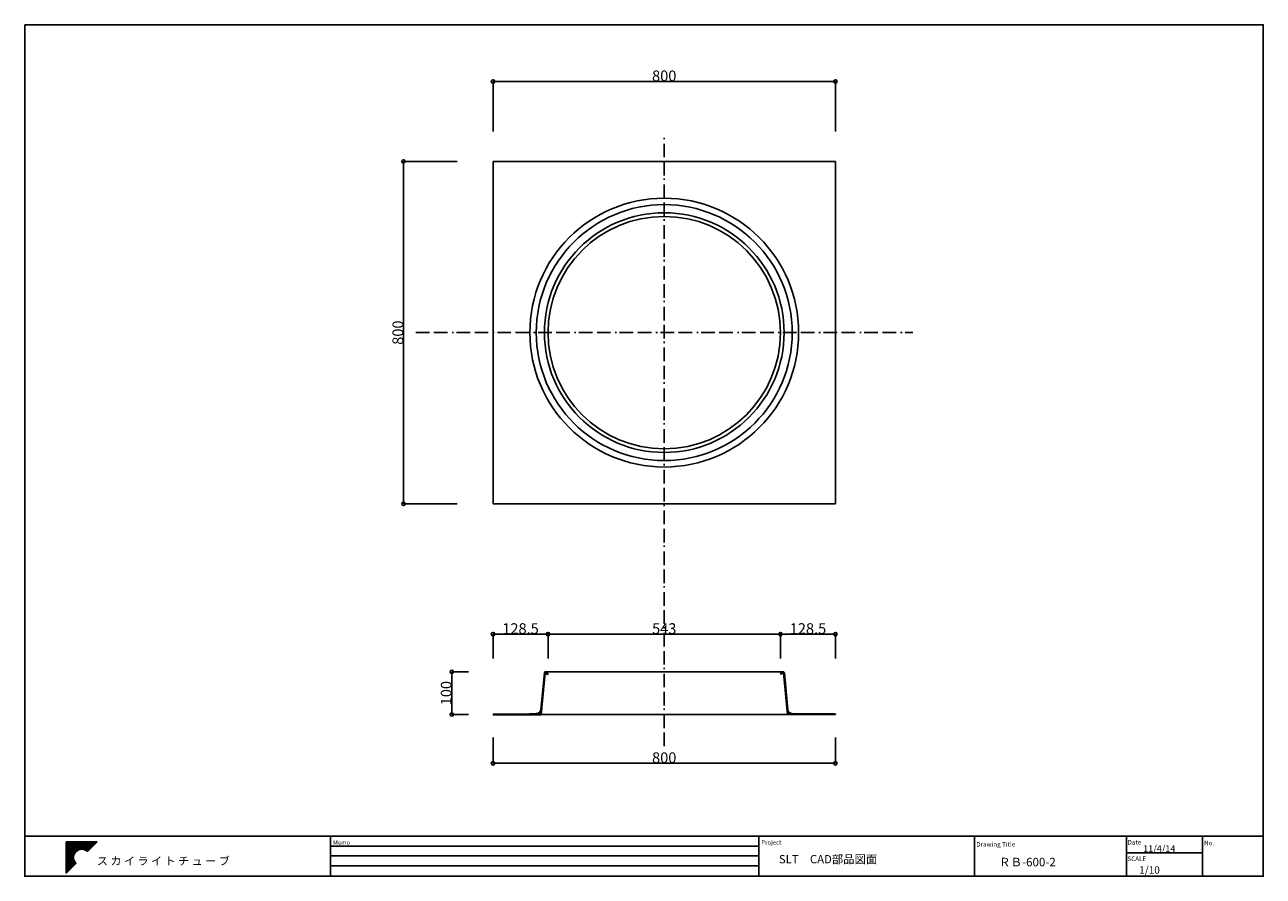
# Model space of a CAD drawing. Units: inches. Extents: x -1998 to 895, y -16859 to -14870.
import ezdxf

# ---------------------------------------------------------------- set-up
doc = ezdxf.new("R2010")
doc.units = ezdxf.units.IN
doc.header["$LTSCALE"] = 12.7
doc.header["$MEASUREMENT"] = 0
doc.header["$PDSIZE"] = -1
doc.linetypes.add('SLD-Solid', pattern=[0])
doc.linetypes.add('STYLE_07', pattern=[7.5, 2.5, -0.83312, 2.5, -0.83344, 0.27772, -0.55572])
for name, color, linetype in [('_0-2_用紙フォ__マット_1_1_', 7, 'Continuous'), ('__', 7, 'Continuous'), ('__-1', 7, 'Continuous')]:
    doc.layers.add(name, color=color, linetype=linetype)
doc.styles.add('________', font='ＭＳ Ｐゴシック')
doc.styles.add('________-B', font='ＭＳ Ｐゴシック')
doc.styles.add('ARIAL', font='Arial')
doc.styles.get("Standard").update_dxf_attribs({"font": 'GOTHIC.TTF'})
doc.dimstyles.new('10', dxfattribs={"dimtxt": 25, "dimasz": 8, "dimexe": 0, "dimexo": 0, "dimgap": 0, "dimtad": 1, "dimdec": 0, "dimzin": 0, "dimdsep": 46, "dimtxsty": 'STANDARD', "dimblk": 'ORIGIN', "dimcen": 0.09, "dimclrd": 5, "dimclre": 5, "dimclrt": 256, "dimadec": 0, "dimazin": 0, "dimtfac": 1, "dimtdec": 0, "dimtofl": 0, "dimtmove": 0, "dimatfit": 3, "dimfxl": 1, "dimtolj": 1, "dimtzin": 0, "dimarcsym": 0})
doc.dimstyles.new('10.0', dxfattribs={"dimtxt": 25, "dimasz": 8, "dimexe": 0, "dimexo": 0, "dimgap": 0, "dimtad": 1, "dimdec": 1, "dimzin": 0, "dimdsep": 46, "dimtxsty": 'STANDARD', "dimblk": 'ORIGIN', "dimcen": 0.09, "dimclrd": 5, "dimclre": 5, "dimadec": 0, "dimazin": 0, "dimtfac": 1, "dimtdec": 1, "dimtix": 1, "dimtmove": 2, "dimatfit": 0, "dimfxl": 1, "dimtolj": 1, "dimtzin": 0, "dimarcsym": 0})

# ---------------------------------------------------------------- blocks, each defined once
blk = doc.blocks.new('-000-スカイマ__ク')
at = {"layer": '_0-2_用紙フォ__マット_1_1_', "color": 7, "linetype": 'Continuous'}
for p, q in [((-120, 250), (386, 250)), ((-120, -269), (-120, 250)), ((-120, 240), (376, 240)), ((-120, 230), (367, 230)), ((-120, 220), (357, 220)), ((-120, 210), (347, 210)), ((386, 250), (227, 87)), ((-120, 200), (337, 200)), ((-120, 190), (328, 190)), ((-120, 180), (318, 180)), ((-120, 170), (308, 170)), ((-120, 160), (298, 160)), ((-120, 150), (289, 150)), ((-120, 140), (279, 140)), ((-120, 130), (269, 130)), ((-120, 120), (94, 120)), ((-120, 110), (70, 110)), ((-120, 100), (54, 100)), ((-120, 90), (41, 90)), ((-120, 80), (32, 80)), ((-120, 70), (24, 70)), ((-120, 60), (17, 60)), ((-120, 50), (12, 50)), ((-120, 40), (7, 40)), ((-120, 30), (4, 30)), ((-120, 20), (1, 20)), ((-120, 10), (-1, 10)), ((172, 120), (259, 120)), ((197, 110), (249, 110)), ((213, 100), (240, 100)), ((-120, 0), (-2, 0)), ((-120, -10), (-2, -10)), ((-120, -20), (-1, -20)), ((-120, -30), (0, -30)), ((-120, -40), (2, -40)), ((-120, -50), (4, -50)), ((-120, -60), (8, -60)), ((-120, -70), (13, -70)), ((-120, -80), (18, -80)), ((-120, -90), (25, -90)), ((-120, -100), (33, -100)), ((39, -106), (-120, -269)), ((-120, -110), (34, -110)), ((-120, -120), (25, -120)), ((-120, -130), (15, -130)), ((-120, -140), (5, -140)), ((-120, -150), (-5, -150)), ((-120, -160), (-14, -160)), ((-120, -170), (-24, -170)), ((-120, -180), (-34, -180)), ((-120, -190), (-44, -190)), ((-120, -200), (-53, -200)), ((-120, -210), (-63, -210)), ((-120, -220), (-73, -220)), ((-120, -230), (-83, -230)), ((-120, -240), (-93, -240)), ((-120, -250), (-102, -250)), ((-120, -260), (-112, -260))]:
    blk.add_line(p, q, dxfattribs=at)
for start, end in [(45.6636, 224.5124), (224.5124, 225.6636)]:
    blk.add_arc((133, -10), 135, start, end, dxfattribs=at)
blk = doc.blocks.new('A$C19575CB4')
at = {"layer": '_0-2_用紙フォ__マット_1_1_', "xscale": 0.2000000000000455, "yscale": 0.2000000000000455}
blk.add_blockref('-000-スカイマ__ク', (-26.6, 1.9), dxfattribs=at)
blk = doc.blocks.new('A$C42DF5621')
at = {"layer": '__-1', "linetype": 'Continuous'}
blk.add_blockref('A$C19575CB4', (187.3, 61.7), dxfattribs=at)
blk = doc.blocks.new('_Origin')
at = {"color": 0, "linetype": 'ByBlock', "lineweight": -2}
blk.add_line((0, 0), (-1, 0), dxfattribs=at)
blk.add_circle((0, 0), 0.5, dxfattribs=at)
blk = doc.blocks.new('*D106')
at = {"color": 5, "lineweight": -2}
for p, q in [((-960.9, -16381.6), (-1000.1, -16381.6)), ((-1000.1, -16389.6), (-1000.1, -16473.6)), ((-960.9, -16481.6), (-1000.1, -16481.6))]:
    blk.add_line(p, q, dxfattribs=at)
at = {"layer": 'Defpoints', "color": 0}
for p in [(-960.9, -16381.6), (-1000.1, -16481.6), (-960.9, -16481.6)]:
    blk.add_point(p, dxfattribs=at)
at = {"color": 5, "lineweight": -2, "xscale": 8, "yscale": 8, "zscale": 8}
for p, rotation in [((-1000.1, -16381.6), 90), ((-1000.1, -16481.6), 270)]:
    blk.add_blockref('_Origin', p, dxfattribs=dict(at, rotation=rotation))
at = {"insert": (-1013.3, -16431.6), "char_height": 25, "attachment_point": 5, "rotation": 90}
blk.add_mtext('\\A1;100', dxfattribs=at)
blk = doc.blocks.new('*D107')
at = {"color": 5, "lineweight": -2}
for p, q in [((-903.9, -16535.5), (-903.9, -16595.5)), ((-103.9, -16535.5), (-103.9, -16595.5)), ((-895.9, -16595.5), (-111.9, -16595.5))]:
    blk.add_line(p, q, dxfattribs=at)
at = {"layer": 'Defpoints', "color": 0}
for p in [(-903.9, -16535.5), (-103.9, -16535.5), (-103.9, -16595.5)]:
    blk.add_point(p, dxfattribs=at)
at = {"color": 5, "lineweight": -2, "xscale": 8, "yscale": 8, "zscale": 8, "rotation": 180}
blk.add_blockref('_Origin', (-903.9, -16595.5), dxfattribs=at)
at = {"color": 5, "lineweight": -2, "xscale": 8, "yscale": 8, "zscale": 8}
blk.add_blockref('_Origin', (-103.9, -16595.5), dxfattribs=at)
at = {"insert": (-503.9, -16582.4), "char_height": 25, "attachment_point": 5}
blk.add_mtext('\\A1;800', dxfattribs=at)
blk = doc.blocks.new('*D108')
at = {"color": 5, "lineweight": -2}
for p, q in [((-775.4, -16350.3), (-775.4, -16293.9)), ((-767.4, -16293.9), (-240.4, -16293.9)), ((-232.4, -16350.3), (-232.4, -16293.9))]:
    blk.add_line(p, q, dxfattribs=at)
at = {"layer": 'Defpoints', "color": 0}
for p in [(-232.4, -16293.9), (-775.4, -16350.3), (-232.4, -16350.3)]:
    blk.add_point(p, dxfattribs=at)
at = {"color": 5, "lineweight": -2, "xscale": 8, "yscale": 8, "zscale": 8, "rotation": 180}
blk.add_blockref('_Origin', (-775.4, -16293.9), dxfattribs=at)
at = {"color": 5, "lineweight": -2, "xscale": 8, "yscale": 8, "zscale": 8}
blk.add_blockref('_Origin', (-232.4, -16293.9), dxfattribs=at)
at = {"insert": (-503.9, -16280.8), "char_height": 25, "attachment_point": 5}
blk.add_mtext('\\A1;543', dxfattribs=at)
blk = doc.blocks.new('*D109')
at = {"color": 5, "lineweight": -2}
for p, q in [((-903.9, -16350.3), (-903.9, -16293.9)), ((-783.4, -16293.9), (-895.9, -16293.9)), ((-775.4, -16350.3), (-775.4, -16293.9))]:
    blk.add_line(p, q, dxfattribs=at)
at = {"layer": 'Defpoints', "color": 0}
for p in [(-903.9, -16293.9), (-903.9, -16350.3), (-775.4, -16350.3)]:
    blk.add_point(p, dxfattribs=at)
at = {"color": 5, "lineweight": -2, "xscale": 8, "yscale": 8, "zscale": 8, "rotation": 180}
blk.add_blockref('_Origin', (-903.9, -16293.9), dxfattribs=at)
at = {"color": 5, "lineweight": -2, "xscale": 8, "yscale": 8, "zscale": 8}
blk.add_blockref('_Origin', (-775.4, -16293.9), dxfattribs=at)
at = {"color": 0, "insert": (-839.6, -16280.8), "char_height": 25, "attachment_point": 5}
blk.add_mtext('\\A1;128.5', dxfattribs=at)
blk = doc.blocks.new('*D110')
at = {"color": 5, "lineweight": -2}
for p, q in [((-232.4, -16350.3), (-232.4, -16293.9)), ((-224.4, -16293.9), (-111.9, -16293.9)), ((-103.9, -16350.3), (-103.9, -16293.9))]:
    blk.add_line(p, q, dxfattribs=at)
at = {"layer": 'Defpoints', "color": 0}
for p in [(-103.9, -16293.9), (-232.4, -16350.3), (-103.9, -16350.3)]:
    blk.add_point(p, dxfattribs=at)
at = {"color": 5, "lineweight": -2, "xscale": 8, "yscale": 8, "zscale": 8, "rotation": 180}
blk.add_blockref('_Origin', (-232.4, -16293.9), dxfattribs=at)
at = {"color": 5, "lineweight": -2, "xscale": 8, "yscale": 8, "zscale": 8}
blk.add_blockref('_Origin', (-103.9, -16293.9), dxfattribs=at)
at = {"color": 0, "insert": (-168.1, -16280.8), "char_height": 25, "attachment_point": 5}
blk.add_mtext('\\A1;128.5', dxfattribs=at)
blk = doc.blocks.new('*D111')
at = {"color": 5, "lineweight": -2}
for p, q in [((-987.4, -15189.3), (-1113.2, -15189.3)), ((-1113.2, -15197.3), (-1113.2, -15981.3)), ((-987.4, -15989.3), (-1113.2, -15989.3))]:
    blk.add_line(p, q, dxfattribs=at)
at = {"layer": 'Defpoints', "color": 0}
for p in [(-987.4, -15189.3), (-1113.2, -15989.3), (-987.4, -15989.3)]:
    blk.add_point(p, dxfattribs=at)
at = {"color": 5, "lineweight": -2, "xscale": 8, "yscale": 8, "zscale": 8}
for p, rotation in [((-1113.2, -15189.3), 90), ((-1113.2, -15989.3), 270)]:
    blk.add_blockref('_Origin', p, dxfattribs=dict(at, rotation=rotation))
at = {"insert": (-1126.3, -15589.3), "char_height": 25, "attachment_point": 5, "rotation": 90}
blk.add_mtext('\\A1;800', dxfattribs=at)
blk = doc.blocks.new('*D112')
at = {"color": 5, "lineweight": -2}
for p, q in [((-903.9, -15119.3), (-903.9, -15002.5)), ((-895.9, -15002.5), (-111.9, -15002.5)), ((-103.9, -15119.3), (-103.9, -15002.5))]:
    blk.add_line(p, q, dxfattribs=at)
at = {"layer": 'Defpoints', "color": 0}
for p in [(-103.9, -15002.5), (-903.9, -15119.3), (-103.9, -15119.3)]:
    blk.add_point(p, dxfattribs=at)
at = {"color": 5, "lineweight": -2, "xscale": 8, "yscale": 8, "zscale": 8, "rotation": 180}
blk.add_blockref('_Origin', (-903.9, -15002.5), dxfattribs=at)
at = {"color": 5, "lineweight": -2, "xscale": 8, "yscale": 8, "zscale": 8}
blk.add_blockref('_Origin', (-103.9, -15002.5), dxfattribs=at)
at = {"insert": (-503.9, -14989.4), "char_height": 25, "attachment_point": 5}
blk.add_mtext('\\A1;800', dxfattribs=at)

msp = doc.modelspace()

# ---------------------------------------------------------------- linework, layer by layer
at = {"color": 1, "linetype": 'STYLE_07'}
for p, q in [((-503.87, -16555.55), (-503.87, -15127.31)), ((-1084.28, -15589.28), (76.54, -15589.28))]:
    msp.add_line(p, q, dxfattribs=at)
for p, q in [((-903.87, -15189.28), (-103.87, -15189.28)), ((-903.87, -15989.28), (-903.87, -15189.28)), ((-103.87, -15989.28), (-103.87, -15189.28)), ((-903.87, -15989.28), (-103.87, -15989.28)), ((-775.37, -16387.58), (-776.3, -16388.34)), ((-232.37, -16387.58), (-231.44, -16388.34)), ((-903.87, -16480.85), (-903.87, -16481.65)), ((-817.87, -16479.65), (-819.07, -16480.85)), ((-802.07, -16480.85), (-818.62, -16480.85)), ((-802.87, -16479.65), (-817.87, -16479.65)), ((-802.07, -16480.05), (-802.07, -16480.85)), ((-205.67, -16480.05), (-205.67, -16480.85)), ((-205.67, -16480.85), (-189.13, -16480.85)), ((-204.87, -16479.65), (-189.87, -16479.65)), ((-189.87, -16479.65), (-188.67, -16480.85)), ((-103.87, -16480.85), (-103.87, -16481.65))]:
    msp.add_line(p, q)
at = {"color": 7, "linetype": 'SLD-Solid', "lineweight": 30}
for p, q in [((-783.87, -16384.15), (-792.2, -16470.42)), ((-782.67, -16384.2), (-792.06, -16481.65)), ((-780.32, -16383.39), (-776.3, -16388.34)), ((-779.51, -16382.48), (-775.37, -16387.58)), ((-228.23, -16382.48), (-232.37, -16387.58)), ((-227.43, -16383.39), (-231.44, -16388.34)), ((-225.07, -16384.2), (-215.68, -16481.65)), ((-223.87, -16384.15), (-215.55, -16470.42)), ((-903.87, -16480.85), (-791.98, -16480.85)), ((-903.87, -16481.65), (-792.06, -16481.65)), ((-103.87, -16480.85), (-215.76, -16480.85)), ((-103.87, -16481.65), (-215.68, -16481.65))]:
    msp.add_line(p, q, dxfattribs=at)
at = {"color": 5}
for p, q in [((-781.37, -16381.65), (-226.37, -16381.65)), ((-792.06, -16481.65), (-215.68, -16481.65))]:
    msp.add_line(p, q, dxfattribs=at)
for radius in [314, 299, 280, 271.5]:
    msp.add_circle((-503.87, -15589.28), radius)
for centre, radius, start, end in [((-781.37, -16384.15), 2.5, 36.67826, 180), ((-781.37, -16384.15), 1.3, 35.76201, 182.10089), ((-226.37, -16384.15), 2.5, 0, 143.32174), ((-226.37, -16384.15), 1.3, 357.89911, 144.23799), ((-802.07, -16479.65), 0.8, 90, 180), ((-802.07, -16468.85), 10, 270, 350.93762), ((-802.07, -16468.85), 11.2, 270, 351.25729), ((-205.67, -16468.85), 11.2, 188.74271, 270), ((-205.67, -16468.85), 10, 189.06238, 270), ((-205.67, -16479.65), 0.8, 0, 90)]:
    msp.add_arc(centre, radius, start, end)
at = {"color": 7, "linetype": 'SLD-Solid', "lineweight": 30}
for centre, start, end in [((-805.93, -16469.33), 355.32277, 355.69827), ((-201.81, -16469.33), 184.30173, 184.67723)]:
    msp.add_arc(centre, 14.98, start, end, dxfattribs=at)
at = {"layer": '__', "color": 6, "linetype": 'Continuous'}
for p, q in [((-1997.8, -16765.96), (895.45, -16765.96)), ((-1948.1, -16765.96), (895.45, -16765.96)), ((-1283.54, -16765.96), (-1283.54, -16857.99)), ((-283.15, -16765.96), (-283.15, -16857.99)), ((220.95, -16765.96), (220.95, -16857.99)), ((753.45, -16765.96), (753.45, -16857.99)), ((895.45, -16765.96), (895.45, -16857.99))]:
    msp.add_line(p, q, dxfattribs=at)
at = {"layer": '__', "color": 7, "linetype": 'Continuous'}
msp.add_line((575.95, -16765.96), (575.95, -16857.99), dxfattribs=at)
at = {"layer": '__', "color": 4}
for p, q in [((-1283.44, -16788.97), (-283.15, -16788.97)), ((-1283.44, -16834.98), (-283.15, -16834.98)), ((-1282.56, -16811.97), (-283.15, -16811.97))]:
    msp.add_line(p, q, dxfattribs=at)
at = {"layer": '__', "color": 7}
msp.add_line((575.95, -16804.87), (753.45, -16804.87), dxfattribs=at)
at = {"layer": '__', "color": 6}
msp.add_lwpolyline([(-1997.8, -14870.06), (895.45, -14870.06), (895.45, -16859.36), (-1997.8, -16859.36)], close=True, dxfattribs=at)

# ---------------------------------------------------------------- block references
at = {"layer": '__-1', "color": 4, "linetype": 'Continuous', "xscale": 0.7099999999991269, "yscale": 0.7099999999991269, "zscale": 0.7100000000000364}
msp.add_blockref('A$C42DF5621', (-1997.8, -16859.36), dxfattribs=at)

# ---------------------------------------------------------------- texts
at = {"layer": '__', "color": 7}
for s, height, style, p in [('Memo', 10.055, 'ARIAL', (-1277.51, -16785.72)), ('Project', 10.271, 'ARIAL', (-277.12, -16785.35)), ('Drawing Title', 10.7625, 'ARIAL', (225.01, -16790.22)), ('Date', 10.762, 'ARIAL', (578.42, -16785.35)), ('No.', 10.762, 'ARIAL', (757.36, -16787.15)), ('SLT\u3000CAD部品図面', 19.4102, '________-B', (-235.99, -16829.19)), ('11/4/14', 15.498, '________', (615.02, -16802.47)), ('ＲＢ-600-2', 19.811, '________-B', (278.02, -16836.16)), ('SCALE', 10.762, 'ARIAL', (578.21, -16823.94)), ('1/10', 17.22, '________', (605.63, -16853.35))]:
    msp.add_text(s, height=height, dxfattribs=dict(at, style=style)).set_placement(p)
at = {"layer": '__', "color": 4, "style": '________'}
msp.add_text('ス カ イ ラ イ ト チ ュ ー ブ', height=18.942, dxfattribs=at).set_placement((-1829.26, -16833.19))

# ---------------------------------------------------------------- dimensions: what is measured, and where the dimension line sits
for base, p1, p2, picture, middle in [((-103.87, -15002.52), (-903.87, -15119.31), (-103.87, -15119.31), '*D112', (-503.87, -14989.4)), ((-232.37, -16293.9), (-775.37, -16350.33), (-232.37, -16350.33), '*D108', (-503.87, -16280.77)), ((-103.87, -16595.53), (-903.87, -16535.53), (-103.87, -16535.53), '*D107', (-503.87, -16582.41))]:
    dim = msp.add_linear_dim(base=base, p1=p1, p2=p2, dimstyle='10')
    dim.commit()
    dim.dimension.update_dxf_attribs({"geometry": picture, "text_midpoint": middle})
for base, p1, p2, picture, middle in [((-1113.16, -15989.28), (-987.39, -15189.28), (-987.39, -15989.28), '*D111', (-1126.29, -15589.28)), ((-1000.13, -16481.65), (-960.92, -16381.65), (-960.92, -16481.65), '*D106', (-1013.26, -16431.65))]:
    dim = msp.add_linear_dim(base=base, p1=p1, p2=p2, angle=90, dimstyle='10')
    dim.commit()
    dim.dimension.update_dxf_attribs({"geometry": picture, "text_midpoint": middle})
for base, p1, p2, picture, middle in [((-903.87, -16293.9), (-775.37, -16350.33), (-903.87, -16350.33), '*D109', (-839.62, -16280.77)), ((-103.87, -16293.9), (-232.37, -16350.33), (-103.87, -16350.33), '*D110', (-168.12, -16280.77))]:
    dim = msp.add_linear_dim(base=base, p1=p1, p2=p2, dimstyle='10.0', override={"dimfxl": 0.25})
    dim.commit()
    dim.dimension.update_dxf_attribs({"geometry": picture, "text_midpoint": middle})

doc.saveas('drawing.dxf')
